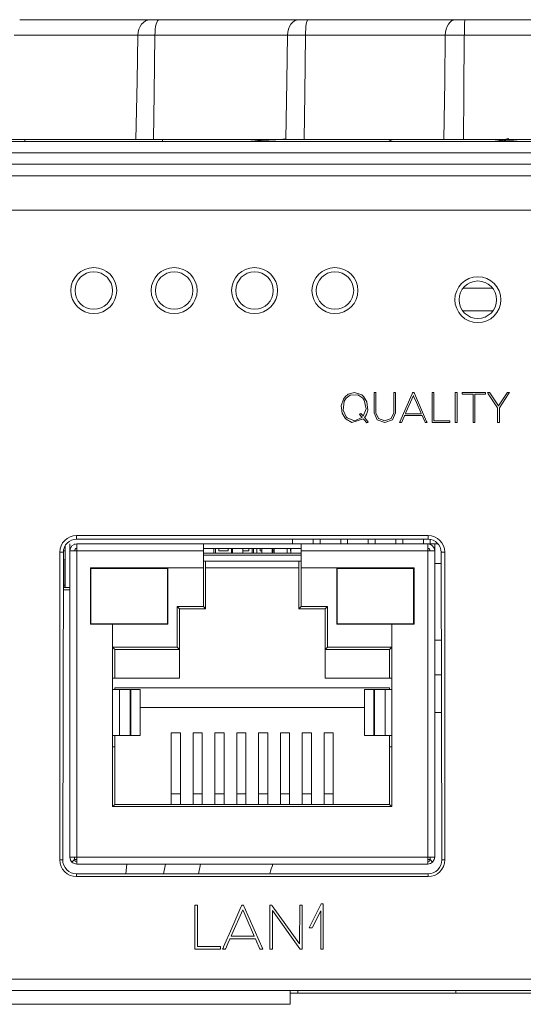
# Model space of a CAD drawing. Units: millimetres. Extents: x -73 to 73, y -22 to 22.
# Drawn here: x -45 to -23, y -22 to 21 of the extents above; entities that cross this region are included whole.
import ezdxf

# ---------------------------------------------------------------- set-up
doc = ezdxf.new("R2010")
doc.units = ezdxf.units.MM
doc.layers.add('Top$21', color=7, linetype='Continuous', true_color=0xffffff)

msp = doc.modelspace()

# ---------------------------------------------------------------- linework, layer by layer
at = {"layer": 'Top$21', "color": 7, "linetype": 'Continuous', "lineweight": 13}
for p, q in [((-66.224, 15.925), (66.224, 15.925)), ((66.224, 15.425), (-66.224, 15.425)), ((-61.819, 14.925), (61.819, 14.925)), ((61.819, 14.425), (-61.819, 14.425)), ((61.418, 12.925), (-61.418, 12.925)), ((-24.176, 8.534), (-25.485, 8.534)), ((-26.825, 4.987), (-26.747, 4.987)), ((-26.825, 3.668), (-26.825, 4.987)), ((-26.747, 4.987), (-26.747, 3.746)), ((-25.815, 3.668), (-25.815, 4.987)), ((-25.815, 4.987), (-25.737, 4.987)), ((-25.737, 4.987), (-25.737, 3.668)), ((-25.506, 4.987), (-24.537, 4.987)), ((-25.506, 4.91), (-25.506, 4.987)), ((-25.039, 4.91), (-25.506, 4.91)), ((-25.039, 3.668), (-25.039, 4.91)), ((-24.962, 4.91), (-24.962, 3.668)), ((-24.498, 4.91), (-24.962, 4.91)), ((-24.537, 4.987), (-24.498, 4.987)), ((-24.498, 4.987), (-24.498, 4.91)), ((-24.376, 4.927), (-24.414, 4.987)), ((-24.414, 4.987), (-24.321, 4.987)), ((-23.97, 4.316), (-24.376, 4.927)), ((-24.321, 4.987), (-24.31, 4.97)), ((-24.31, 4.97), (-23.931, 4.398)), ((-23.931, 4.398), (-23.561, 4.97)), ((-23.495, 4.927), (-23.893, 4.316)), ((-23.561, 4.97), (-23.549, 4.987)), ((-23.549, 4.987), (-23.457, 4.987)), ((-23.457, 4.987), (-23.495, 4.927)), ((-23.97, 3.668), (-23.97, 4.316)), ((-23.893, 4.316), (-23.893, 3.707)), ((-26.049, 3.668), (-26.825, 3.668)), ((-26.747, 3.746), (-26.049, 3.746)), ((-26.049, 3.746), (-26.049, 3.668)), ((-25.737, 3.668), (-25.815, 3.668)), ((-24.962, 3.668), (-25.039, 3.668)), ((-23.893, 3.668), (-23.97, 3.668)), ((-23.893, 3.707), (-23.893, 3.668)), ((-42.3, -1.25), (-42.3, -1.409)), ((-27, -1.25), (-42.3, -1.25)), ((-27, -1.25), (-27, -1.409)), ((-42.795, -1.913), (-42.795, -1.693)), ((-42.59, -1.613), (-42.59, -1.913)), ((-42.39, -1.613), (-42.39, -1.63)), ((-42.3, -1.409), (-27, -1.409)), ((-42.29, -1.913), (-42.29, -1.613)), ((-42.29, -1.613), (-36.78, -1.613)), ((-32.52, -1.613), (-36.78, -1.613)), ((-36.78, -1.613), (-36.78, -1.913)), ((-32.9, -1.409), (-32.9, -1.613)), ((-32.52, -1.613), (-32.52, -1.913)), ((-32.52, -1.613), (-27.01, -1.613)), ((-32, -1.613), (-32, -1.409)), ((-31.7, -1.409), (-31.7, -1.613)), ((-30.8, -1.613), (-30.8, -1.409)), ((-30.5, -1.409), (-30.5, -1.613)), ((-29.6, -1.613), (-29.6, -1.409)), ((-29.3, -1.409), (-29.3, -1.613)), ((-28.4, -1.613), (-28.4, -1.409)), ((-28.1, -1.409), (-28.1, -1.613)), ((-27.2, -1.613), (-27.2, -1.409)), ((-26.9, -1.613), (-27.01, -1.613)), ((-27.01, -1.913), (-27.01, -1.613)), ((-26.91, -1.63), (-26.91, -1.613)), ((-26.9, -1.418), (-26.9, -1.613)), ((-26.561, -1.613), (-26.9, -1.613)), ((-26.71, -1.913), (-26.71, -1.613)), ((-43.031, -1.982), (-42.873, -1.982)), ((-43.031, -1.982), (-43.031, -15.382)), ((-42.904, -15.382), (-42.873, -1.982)), ((-42.795, -1.913), (-42.869, -1.913)), ((-42.8, -3.513), (-42.8, -1.913)), ((-42.59, -1.913), (-42.29, -1.913)), ((-42.59, -15.263), (-42.59, -1.913)), ((-42.29, -1.913), (-36.78, -1.913)), ((-42.29, -15.263), (-42.29, -1.913)), ((-32.52, -1.813), (-36.78, -1.813)), ((-36.78, -1.913), (-36.78, -2.663)), ((-36.78, -2.013), (-32.52, -2.013)), ((-32.52, -2.113), (-36.78, -2.113)), ((-36.33, -1.813), (-36.33, -2.013)), ((-36.25, -2.013), (-36.25, -1.813)), ((-36.105, -1.913), (-36.105, -1.813)), ((-35.695, -1.913), (-36.105, -1.913)), ((-35.695, -1.913), (-35.695, -1.813)), ((-35.55, -2.013), (-35.55, -1.813)), ((-35.51, -1.813), (-35.51, -2.013)), ((-35.06, -1.813), (-35.06, -2.013)), ((-34.795, -1.913), (-35.06, -1.913)), ((-34.795, -1.913), (-34.795, -1.813)), ((-34.65, -2.013), (-34.65, -1.813)), ((-34.6, -2.013), (-34.6, -1.813)), ((-34.45, -2.013), (-34.45, -1.813)), ((-34.305, -1.913), (-34.305, -1.813)), ((-34.24, -1.913), (-34.305, -1.913)), ((-34.24, -1.813), (-34.24, -2.013)), ((-33.79, -1.813), (-33.79, -2.013)), ((-33.75, -2.013), (-33.75, -1.813)), ((-33.7, -1.913), (-33.75, -1.913)), ((-33.7, -2.013), (-33.7, -1.813)), ((-33.125, -2.013), (-33.125, -1.813)), ((-32.98, -1.913), (-32.98, -1.813)), ((-32.97, -1.913), (-32.98, -1.913)), ((-32.97, -1.813), (-32.97, -2.013)), ((-32.52, -2.663), (-32.52, -1.913)), ((-32.52, -1.913), (-27.01, -1.913)), ((-27.01, -1.913), (-26.71, -1.913)), ((-27.01, -15.263), (-27.01, -1.913)), ((-26.71, -1.913), (-26.71, -15.263)), ((-26.268, -1.982), (-26.426, -1.982)), ((-26.426, -1.982), (-26.395, -15.382)), ((-26.268, -15.382), (-26.268, -1.982)), ((-42.874, -2.281), (-42.85, -2.403)), ((-42.8, -2.313), (-42.868, -2.313)), ((-42.85, -2.403), (-42.85, -2.913)), ((-36.78, -2.363), (-36.68, -2.378)), ((-32.52, -2.363), (-36.78, -2.363)), ((-36.68, -2.378), (-36.68, -4.438)), ((-32.62, -2.378), (-32.52, -2.363)), ((-32.62, -4.438), (-32.62, -2.378)), ((-26.425, -2.463), (-26.709, -2.463)), ((-42.85, -2.913), (-42.876, -2.913)), ((-42.85, -2.913), (-42.85, -3.513)), ((-36.78, -2.663), (-41.695, -2.663)), ((-41.695, -2.663), (-41.695, -5.113)), ((-38.345, -2.683), (-41.675, -2.683)), ((-41.675, -2.683), (-41.675, -5.093)), ((-38.345, -5.093), (-38.345, -2.683)), ((-38.325, -5.113), (-38.325, -2.663)), ((-36.78, -4.338), (-36.78, -2.663)), ((-32.62, -2.663), (-36.68, -2.663)), ((-32.52, -2.663), (-32.52, -4.338)), ((-27.605, -2.663), (-32.52, -2.663)), ((-30.975, -5.113), (-30.975, -2.663)), ((-30.955, -2.683), (-27.625, -2.683)), ((-30.955, -5.093), (-30.955, -2.683)), ((-27.625, -2.683), (-27.625, -5.093)), ((-27.605, -5.113), (-27.605, -2.663)), ((-42.8, -3.413), (-42.85, -3.413)), ((-42.59, -3.613), (-42.877, -3.613)), ((-42.85, -3.513), (-42.59, -3.513)), ((-37.925, -4.338), (-36.78, -4.338)), ((-37.925, -4.338), (-37.825, -4.438)), ((-37.925, -6.113), (-37.925, -4.338)), ((-36.68, -4.438), (-37.825, -4.438)), ((-37.825, -4.438), (-37.825, -6.213)), ((-36.78, -4.338), (-36.68, -4.438)), ((-32.52, -4.338), (-32.62, -4.438)), ((-31.475, -4.438), (-32.62, -4.438)), ((-32.52, -4.338), (-31.375, -4.338)), ((-31.375, -4.338), (-31.475, -4.438)), ((-31.475, -6.213), (-31.475, -4.438)), ((-31.375, -4.338), (-31.375, -6.113)), ((-41.695, -5.113), (-40.73, -5.113)), ((-41.675, -5.093), (-38.345, -5.093)), ((-40.73, -5.113), (-38.325, -5.113)), ((-40.73, -5.113), (-40.73, -7.963)), ((-28.57, -5.113), (-30.975, -5.113)), ((-27.625, -5.093), (-30.955, -5.093)), ((-28.57, -5.113), (-27.605, -5.113)), ((-28.57, -7.963), (-28.57, -5.113)), ((-26.71, -5.816), (-26.417, -5.816)), ((-40.73, -6.113), (-37.925, -6.113)), ((-40.73, -6.113), (-40.63, -6.213)), ((-37.825, -6.213), (-40.63, -6.213)), ((-40.63, -6.213), (-40.63, -7.463)), ((-37.925, -6.113), (-37.825, -6.213)), ((-37.825, -7.463), (-37.825, -6.213)), ((-31.375, -6.113), (-31.475, -6.213)), ((-31.475, -7.463), (-31.475, -6.213)), ((-28.67, -6.213), (-31.475, -6.213)), ((-31.375, -6.113), (-28.57, -6.113)), ((-28.57, -6.113), (-28.67, -6.213)), ((-28.67, -7.463), (-28.67, -6.213)), ((-40.63, -7.463), (-40.73, -7.463)), ((-40.63, -7.463), (-37.825, -7.463)), ((-28.67, -7.463), (-31.475, -7.463)), ((-28.57, -7.463), (-28.67, -7.463)), ((-26.71, -7.316), (-26.413, -7.316)), ((-40.73, -7.963), (-40.434, -7.963)), ((-40.73, -7.963), (-40.73, -9.963)), ((-28.67, -7.888), (-40.63, -7.888)), ((-40.63, -7.888), (-40.63, -7.963)), ((-40.434, -7.963), (-39.973, -7.963)), ((-40.434, -7.963), (-40.434, -9.963)), ((-39.973, -7.963), (-39.935, -7.963)), ((-39.973, -7.963), (-39.973, -9.963)), ((-39.935, -7.963), (-39.529, -7.963)), ((-39.935, -7.963), (-39.935, -9.963)), ((-39.529, -9.963), (-39.529, -7.963)), ((-29.771, -7.963), (-29.771, -9.963)), ((-29.771, -7.963), (-29.365, -7.963)), ((-29.365, -7.963), (-29.327, -7.963)), ((-29.365, -7.963), (-29.365, -9.963)), ((-29.327, -7.963), (-28.865, -7.963)), ((-29.327, -7.963), (-29.327, -9.963)), ((-28.865, -7.963), (-28.57, -7.963)), ((-28.865, -7.963), (-28.865, -9.963)), ((-28.67, -7.888), (-28.67, -7.963)), ((-28.57, -7.963), (-28.57, -9.963)), ((-29.771, -8.738), (-39.529, -8.738)), ((-26.41, -8.963), (-26.709, -8.963)), ((-38.175, -9.844), (-38.175, -12.51)), ((-38.175, -9.844), (-37.775, -9.844)), ((-37.775, -9.844), (-37.775, -12.51)), ((-37.225, -9.844), (-37.225, -12.51)), ((-37.225, -9.844), (-36.825, -9.844)), ((-36.825, -9.844), (-36.825, -12.51)), ((-36.275, -9.844), (-36.275, -12.51)), ((-36.275, -9.844), (-35.875, -9.844)), ((-35.875, -9.844), (-35.875, -12.51)), ((-35.325, -9.844), (-35.325, -12.51)), ((-35.325, -9.844), (-34.925, -9.844)), ((-34.925, -9.844), (-34.925, -12.51)), ((-34.375, -12.51), (-34.375, -9.844)), ((-33.975, -9.844), (-34.375, -9.844)), ((-33.975, -12.51), (-33.975, -9.844)), ((-33.425, -12.51), (-33.425, -9.844)), ((-33.025, -9.844), (-33.425, -9.844)), ((-33.025, -12.51), (-33.025, -9.844)), ((-32.475, -12.51), (-32.475, -9.844)), ((-32.075, -9.844), (-32.475, -9.844)), ((-32.075, -12.51), (-32.075, -9.844)), ((-31.525, -12.51), (-31.525, -9.844)), ((-31.125, -9.844), (-31.525, -9.844)), ((-31.125, -12.51), (-31.125, -9.844)), ((-40.73, -9.963), (-40.73, -13.063)), ((-40.73, -9.963), (-40.434, -9.963)), ((-40.63, -9.963), (-40.63, -10.463)), ((-40.434, -9.963), (-39.973, -9.963)), ((-39.973, -9.963), (-39.935, -9.963)), ((-39.935, -9.963), (-39.529, -9.963)), ((-29.771, -9.963), (-29.365, -9.963)), ((-29.365, -9.963), (-29.327, -9.963)), ((-29.327, -9.963), (-28.865, -9.963)), ((-28.865, -9.963), (-28.57, -9.963)), ((-28.67, -9.963), (-28.67, -10.463)), ((-28.57, -13.063), (-28.57, -9.963)), ((-40.73, -10.463), (-40.63, -10.463)), ((-40.63, -10.463), (-40.63, -12.963)), ((-28.67, -10.463), (-28.57, -10.463)), ((-28.67, -12.963), (-28.67, -10.463)), ((-38.175, -12.51), (-38.175, -12.963)), ((-38.175, -12.51), (-37.775, -12.51)), ((-37.775, -12.51), (-37.775, -12.963)), ((-37.225, -12.51), (-36.825, -12.51)), ((-37.225, -12.51), (-37.225, -12.963)), ((-36.825, -12.51), (-36.825, -12.963)), ((-36.275, -12.51), (-35.875, -12.51)), ((-36.275, -12.51), (-36.275, -12.963)), ((-35.875, -12.51), (-35.875, -12.963)), ((-35.325, -12.51), (-35.325, -12.963)), ((-35.325, -12.51), (-34.925, -12.51)), ((-34.925, -12.51), (-34.925, -12.963)), ((-34.375, -12.51), (-33.975, -12.51)), ((-34.375, -12.963), (-34.375, -12.51)), ((-33.975, -12.963), (-33.975, -12.51)), ((-33.425, -12.51), (-33.025, -12.51)), ((-33.425, -12.963), (-33.425, -12.51)), ((-33.025, -12.963), (-33.025, -12.51)), ((-32.475, -12.51), (-32.075, -12.51)), ((-32.475, -12.963), (-32.475, -12.51)), ((-32.075, -12.963), (-32.075, -12.51)), ((-31.525, -12.51), (-31.125, -12.51)), ((-31.525, -12.963), (-31.525, -12.51)), ((-31.125, -12.963), (-31.125, -12.51)), ((-40.63, -12.963), (-40.73, -13.063)), ((-40.73, -13.063), (-28.57, -13.063)), ((-40.63, -12.963), (-28.67, -12.963)), ((-28.67, -12.963), (-28.57, -13.063)), ((-43.031, -15.382), (-42.904, -15.382)), ((-42.29, -15.263), (-42.59, -15.263)), ((-42.39, -15.363), (-42.502, -15.475)), ((-42.39, -15.363), (-42.39, -15.263)), ((-42.39, -15.363), (-42.29, -15.363)), ((-42.29, -15.563), (-42.29, -15.263)), ((-42.29, -15.263), (-27.01, -15.263)), ((-27.01, -15.563), (-27.01, -15.263)), ((-26.71, -15.263), (-27.01, -15.263)), ((-27.01, -15.363), (-26.91, -15.363)), ((-26.91, -15.263), (-26.91, -15.363)), ((-26.91, -15.363), (-26.798, -15.475)), ((-26.268, -15.382), (-26.395, -15.382)), ((-42.29, -15.563), (-27.01, -15.563)), ((-40.118, -15.563), (-40.155, -15.988)), ((-38.434, -15.563), (-38.509, -15.987)), ((-36.911, -15.563), (-36.986, -15.987)), ((-27, -15.988), (-42.3, -15.988)), ((-42.3, -16.113), (-42.3, -15.988)), ((-42.3, -16.113), (-27, -16.113)), ((-27, -16.113), (-27, -15.988)), ((-37.155, -17.355), (-37.042, -17.355)), ((-37.155, -19.274), (-37.155, -17.355)), ((-37.042, -17.355), (-37.042, -19.161)), ((-33.883, -19.274), (-33.883, -17.355)), ((-33.883, -17.355), (-33.798, -17.355)), ((-33.798, -17.355), (-33.781, -17.378)), ((-33.781, -17.378), (-32.588, -19.042)), ((-33.77, -17.587), (-33.77, -19.274)), ((-32.577, -19.251), (-33.77, -17.587)), ((-32.588, -19.042), (-32.585, -17.412)), ((-32.585, -17.355), (-32.473, -17.355)), ((-32.585, -17.412), (-32.585, -17.355)), ((-32.473, -17.412), (-32.475, -19.217)), ((-32.473, -17.355), (-32.473, -17.412)), ((-32.129, -18.261), (-31.666, -17.333)), ((-31.666, -17.333), (-31.649, -17.302)), ((-31.649, -17.302), (-31.559, -17.302)), ((-31.559, -17.302), (-31.559, -19.277)), ((-31.671, -17.598), (-32.027, -18.312)), ((-31.671, -19.277), (-31.671, -17.598)), ((-32.168, -18.343), (-32.129, -18.261)), ((-32.044, -18.343), (-32.168, -18.343)), ((-32.027, -18.312), (-32.044, -18.343)), ((-36.027, -19.274), (-37.155, -19.274)), ((-37.042, -19.161), (-36.027, -19.161)), ((-36.027, -19.161), (-36.027, -19.274)), ((-33.77, -19.274), (-33.883, -19.274)), ((-32.56, -19.274), (-32.577, -19.251)), ((-32.475, -19.274), (-32.56, -19.274)), ((-32.475, -19.217), (-32.475, -19.274)), ((-31.559, -19.277), (-31.671, -19.277)), ((-64.983, -20.575), (64.983, -20.575)), ((64.983, -21.075), (-64.983, -21.075)), ((-33, -21.675), (-33, -21.075)), ((-47, -21.675), (-33, -21.675))]:
    msp.add_line(p, q, dxfattribs=at)
for points in [[(-44.775, 21.225), (-42.635, 21.225), (-41.356, 21.225), (-40.158, 21.225), (-39.086, 21.225)], [(-39.086, 21.225), (-38.896, 21.225), (-38.713, 21.225)], [(-38.713, 21.225), (-36.47, 21.225), (-35.104, 21.225), (-33.808, 21.225), (-32.623, 21.225)], [(-32.623, 21.225), (-32.417, 21.225), (-32.227, 21.225)], [(-32.227, 21.225), (-29.905, 21.225), (-28.468, 21.225), (-27.088, 21.225), (-25.803, 21.225)], [(-25.803, 21.225), (-25.583, 21.225), (-25.388, 21.225)], [(-25.388, 21.225), (-23.013, 21.225), (-21.521, 21.225), (-20.071, 21.225), (-18.7, 21.225)], [(-39.633, 20.546), (-41.254, 20.546), (-42.433, 20.546), (-43.686, 20.546), (-45.02, 20.546)], [(-39.716, 16.005), (-39.669, 18.548), (-39.633, 20.546)], [(-38.889, 20.546), (-39.345, 20.547), (-39.633, 20.546)], [(-38.889, 20.546), (-38.928, 18.003), (-38.958, 16.005)], [(-33.122, 20.546), (-34.901, 20.546), (-36.167, 20.546), (-37.496, 20.546), (-38.889, 20.546)], [(-33.192, 16.005), (-33.153, 18.548), (-33.122, 20.546)], [(-32.331, 20.546), (-32.807, 20.547), (-33.122, 20.546)], [(-32.331, 20.546), (-32.363, 18.003), (-32.388, 16.005)], [(-26.248, 20.546), (-28.166, 20.546), (-29.505, 20.546), (-30.894, 20.546), (-32.331, 20.546)], [(-26.305, 16.005), (-26.273, 18.548), (-26.248, 20.546)], [(-25.419, 20.546), (-25.91, 20.547), (-26.248, 20.546)], [(-25.419, 20.546), (-25.443, 18.003), (-25.462, 16.005)], [(-19.086, 20.546), (-21.122, 20.546), (-22.52, 20.546), (-23.954, 20.546), (-25.419, 20.546)], [(-45.102, 16.005), (-43.469, 16.005), (-41.853, 16.005), (-40.673, 16.005), (-39.716, 16.005)], [(-44.552, 16.005), (-44.553, 15.96), (-44.554, 15.924)], [(-39.716, 16.005), (-39.331, 16.005), (-38.958, 16.005)], [(-38.958, 16.005), (-37.251, 16.005), (-35.529, 16.005), (-34.252, 16.005), (-33.192, 16.005)], [(-38.557, 16.005), (-38.558, 15.96), (-38.559, 15.924)], [(-34.646, 15.931), (-34.65, 15.931), (-34.651, 15.931), (-34.651, 15.931), (-34.651, 15.931), (-34.651, 15.931), (-34.65, 15.931), (-34.641, 15.933)], [(-33.18, 16.033), (-33.63, 15.997), (-33.928, 15.974), (-34.233, 15.951), (-34.41, 15.938), (-34.542, 15.931)], [(-33.192, 16.005), (-32.774, 16.005), (-32.388, 16.005)], [(-32.388, 16.005), (-30.624, 16.005), (-28.815, 16.005), (-27.455, 16.005), (-26.305, 16.005)], [(-26.305, 16.005), (-25.858, 16.005), (-25.462, 16.005)], [(-25.462, 16.005), (-23.661, 16.005), (-21.786, 16.005), (-20.357, 16.005), (-19.13, 16.005)], [(-24.027, 15.931), (-24.039, 15.931), (-24.04, 15.932), (-24.04, 15.932), (-24.04, 15.932), (-24.039, 15.933), (-24.021, 15.937)], [(-23.542, 16.04), (-23.811, 15.982), (-24.027, 15.936)], [(-22.973, 16.005), (-23.258, 15.979), (-23.449, 15.962), (-23.649, 15.945), (-23.869, 15.931)], [(-24.201, 9.534), (-24.895, 9.534), (-25.439, 9.534)], [(-29.346, 4.985), (-29.277, 4.985), (-29.267, 4.985), (-29.264, 4.985), (-29.264, 4.985), (-29.264, 4.984), (-29.265, 4.976), (-29.266, 4.953), (-29.266, 4.947), (-29.266, 4.947), (-29.266, 4.94), (-29.268, 4.095), (-29.155, 3.848), (-29.155, 3.848), (-29.155, 3.848), (-28.881, 3.746), (-28.606, 3.848), (-28.606, 3.848), (-28.606, 3.848), (-28.492, 4.095), (-28.492, 4.54), (-28.492, 4.846), (-28.492, 4.975), (-28.492, 4.984), (-28.492, 4.985), (-28.452, 4.985), (-28.415, 4.985), (-28.412, 4.985), (-28.411, 4.985), (-28.411, 4.985), (-28.412, 4.966), (-28.413, 4.947), (-28.414, 4.521), (-28.415, 4.095), (-28.551, 3.794), (-28.551, 3.794), (-28.551, 3.794), (-28.881, 3.668), (-29.21, 3.794), (-29.21, 3.794), (-29.21, 3.794), (-29.346, 4.095), (-29.346, 4.54), (-29.346, 4.947), (-29.346, 4.982), (-29.346, 4.985), (-29.346, 4.985), (-29.346, 4.985)], [(-27.639, 4.852), (-27.965, 4.108), (-27.987, 4.059), (-27.988, 4.056), (-27.988, 4.056), (-27.988, 4.056), (-27.988, 4.056), (-27.987, 4.056), (-27.982, 4.056), (-27.958, 4.056), (-27.639, 4.056), (-27.32, 4.056), (-27.296, 4.056), (-27.292, 4.056), (-27.29, 4.056), (-27.29, 4.056), (-27.29, 4.056), (-27.29, 4.056), (-27.292, 4.059), (-27.313, 4.108), (-27.505, 4.546), (-27.629, 4.827), (-27.639, 4.85), (-27.639, 4.852), (-27.639, 4.852), (-27.639, 4.852)], [(-42.59, -15.263), (-42.561, -15.39), (-42.502, -15.475)], [(-26.798, -15.475), (-26.728, -15.365), (-26.71, -15.263)], [(-35.068, -17.553), (-35.542, -18.633), (-35.573, -18.704), (-35.575, -18.709), (-35.576, -18.709), (-35.576, -18.709), (-35.576, -18.709), (-35.573, -18.709), (-35.567, -18.709), (-35.532, -18.709), (-35.068, -18.709), (-34.604, -18.709), (-34.569, -18.709), (-34.562, -18.709), (-34.56, -18.709), (-34.56, -18.709), (-34.56, -18.709), (-34.56, -18.709), (-34.562, -18.704), (-34.593, -18.633), (-34.873, -17.997), (-35.052, -17.589), (-35.066, -17.556), (-35.067, -17.553), (-35.068, -17.553), (-35.068, -17.553)], [(-32.987, -21.195), (-32.809, -21.195), (-32.674, -21.195)], [(-32.672, -21.074), (-32.673, -21.142), (-32.674, -21.195)], [(-32.674, -21.195), (-30.159, -21.195), (-28.609, -21.195), (-27.14, -21.195), (-25.792, -21.195)], [(-25.791, -21.074), (-25.791, -21.142), (-25.792, -21.195)], [(-25.792, -21.195), (-23.226, -21.195), (-21.616, -21.195), (-20.073, -21.195), (-18.627, -21.195)]]:
    msp.add_lwpolyline(points, dxfattribs=at)
for points in [[(-30.199, 4.987), (-29.878, 4.879), (-29.788, 4.795), (-29.66, 4.582), (-29.627, 4.207), (-29.684, 4.02), (-29.725, 3.946), (-29.746, 3.914), (-29.756, 3.9), (-29.761, 3.894), (-29.763, 3.892), (-29.764, 3.891), (-29.764, 3.89), (-29.764, 3.89), (-29.765, 3.89), (-29.765, 3.89), (-29.765, 3.89), (-29.765, 3.89), (-29.765, 3.89), (-29.765, 3.89), (-29.765, 3.89), (-29.764, 3.89), (-29.764, 3.889), (-29.764, 3.888), (-29.761, 3.886), (-29.755, 3.878), (-29.736, 3.857), (-29.691, 3.805), (-29.629, 3.734), (-29.624, 3.728), (-29.616, 3.719), (-29.603, 3.705), (-29.602, 3.704), (-29.602, 3.703), (-29.602, 3.703), (-29.602, 3.703), (-29.602, 3.703), (-29.631, 3.678), (-29.66, 3.653), (-29.66, 3.653), (-29.66, 3.653), (-29.66, 3.653), (-29.66, 3.653), (-29.661, 3.654), (-29.678, 3.674), (-29.687, 3.684), (-29.756, 3.764), (-29.81, 3.826), (-29.815, 3.831), (-29.815, 3.831), (-29.815, 3.831), (-29.815, 3.831), (-29.815, 3.831), (-29.815, 3.831), (-29.815, 3.831), (-30.315, 3.68), (-30.566, 3.816), (-30.61, 3.861), (-30.738, 4.074), (-30.778, 4.395), (-30.685, 4.694), (-30.61, 4.795), (-30.472, 4.912), (-30.199, 4.987)], [(-30.199, 3.746), (-29.868, 3.89), (-29.868, 3.89), (-29.868, 3.89), (-29.981, 4.02), (-29.982, 4.021), (-29.982, 4.021), (-29.982, 4.021), (-29.982, 4.021), (-29.953, 4.047), (-29.924, 4.072), (-29.924, 4.072), (-29.924, 4.072), (-29.924, 4.072), (-29.923, 4.071), (-29.898, 4.042), (-29.854, 3.992), (-29.82, 3.953), (-29.817, 3.95), (-29.817, 3.949), (-29.817, 3.949), (-29.817, 3.949), (-29.697, 4.276), (-29.778, 4.648), (-29.842, 4.738), (-30.051, 4.885), (-30.393, 4.867), (-30.556, 4.738), (-30.646, 4.6), (-30.694, 4.213), (-30.556, 3.918), (-30.518, 3.878), (-30.199, 3.746)], [(-28.022, 3.979), (-28.022, 3.979), (-28.022, 3.978), (-28.027, 3.967), (-28.083, 3.839), (-28.147, 3.692), (-28.147, 3.692), (-28.147, 3.692), (-28.147, 3.692), (-28.148, 3.691), (-28.15, 3.686), (-28.155, 3.672), (-28.157, 3.668), (-28.157, 3.668), (-28.157, 3.668), (-28.157, 3.668), (-28.157, 3.668), (-28.158, 3.668), (-28.235, 3.668), (-28.242, 3.668), (-28.242, 3.668), (-28.242, 3.668), (-28.242, 3.668), (-28.242, 3.669), (-28.242, 3.669), (-28.228, 3.7), (-28.218, 3.722), (-28.211, 3.737), (-27.964, 4.302), (-27.691, 4.924), (-27.674, 4.964), (-27.669, 4.976), (-27.665, 4.986), (-27.665, 4.987), (-27.665, 4.987), (-27.664, 4.987), (-27.639, 4.987), (-27.616, 4.987), (-27.614, 4.987), (-27.614, 4.987), (-27.614, 4.987), (-27.614, 4.987), (-27.605, 4.965), (-27.605, 4.964), (-27.605, 4.964), (-27.605, 4.964), (-27.604, 4.964), (-27.602, 4.958), (-27.591, 4.933), (-27.146, 3.917), (-27.062, 3.723), (-27.062, 3.723), (-27.062, 3.723), (-27.062, 3.723), (-27.061, 3.722), (-27.038, 3.673), (-27.036, 3.669), (-27.036, 3.668), (-27.036, 3.668), (-27.036, 3.668), (-27.036, 3.668), (-27.037, 3.668), (-27.119, 3.668), (-27.121, 3.668), (-27.122, 3.668), (-27.122, 3.67), (-27.127, 3.681), (-27.131, 3.691), (-27.131, 3.692), (-27.142, 3.718), (-27.213, 3.878), (-27.257, 3.979), (-27.258, 3.979), (-27.648, 3.979), (-27.99, 3.979), (-28.019, 3.979), (-28.021, 3.979), (-28.022, 3.979)], [(-35.624, -18.822), (-35.624, -18.822), (-35.624, -18.823), (-35.631, -18.84), (-35.713, -19.026), (-35.807, -19.239), (-35.807, -19.239), (-35.807, -19.24), (-35.807, -19.24), (-35.807, -19.24), (-35.81, -19.247), (-35.819, -19.268), (-35.821, -19.274), (-35.821, -19.274), (-35.821, -19.274), (-35.821, -19.274), (-35.821, -19.274), (-35.823, -19.274), (-35.934, -19.274), (-35.944, -19.274), (-35.945, -19.274), (-35.945, -19.274), (-35.945, -19.274), (-35.945, -19.274), (-35.944, -19.273), (-35.924, -19.228), (-35.909, -19.196), (-35.9, -19.174), (-35.54, -18.353), (-35.144, -17.447), (-35.118, -17.389), (-35.111, -17.371), (-35.105, -17.356), (-35.104, -17.355), (-35.104, -17.355), (-35.104, -17.355), (-35.067, -17.355), (-35.034, -17.355), (-35.031, -17.355), (-35.031, -17.355), (-35.031, -17.355), (-35.031, -17.355), (-35.018, -17.388), (-35.017, -17.389), (-35.017, -17.389), (-35.017, -17.389), (-35.017, -17.39), (-35.014, -17.397), (-34.998, -17.434), (-34.351, -18.912), (-34.227, -19.194), (-34.227, -19.194), (-34.227, -19.194), (-34.227, -19.194), (-34.227, -19.196), (-34.194, -19.267), (-34.191, -19.273), (-34.191, -19.274), (-34.191, -19.274), (-34.191, -19.274), (-34.191, -19.274), (-34.192, -19.274), (-34.311, -19.274), (-34.314, -19.274), (-34.315, -19.274), (-34.316, -19.271), (-34.323, -19.255), (-34.328, -19.24), (-34.329, -19.24), (-34.345, -19.202), (-34.448, -18.969), (-34.512, -18.822), (-34.513, -18.822), (-35.081, -18.822), (-35.577, -18.822), (-35.62, -18.822), (-35.623, -18.822), (-35.624, -18.822)]]:
    msp.add_lwpolyline(points, close=True, dxfattribs=at)
for centre in [(-41.551, 9.425), (-38.051, 9.425), (-34.551, 9.425), (-31.051, 9.425)]:
    msp.add_circle(centre, 1, dxfattribs=at)
at = {"layer": 'Top$21', "color": 7, "linetype": 'Continuous', "lineweight": 13, "extrusion": (0, 0, -1)}
msp.add_circle((24.831, 9.025), 1, dxfattribs=at)
at = {"layer": 'Top$21', "color": 7, "linetype": 'Continuous', "lineweight": 13}
for centre, radius, start, end in [((-42.3, -1.982), 0.731, 90, 180), ((-27, -1.982), 0.731, 0, 90), ((-42.29, -1.913), 0.3, 90, 180), ((-27.01, -1.913), 0.3, 0, 90), ((-42.29, -1.913), 0.1, 90, 180), ((-27.01, -1.913), 0.1, 0, 90), ((-42.3, -15.382), 0.731, 180, 270), ((-42.29, -15.363), 0.1, 180, 270), ((-27.01, -15.363), 0.1, 270, 0), ((-27, -15.382), 0.731, 270, 0), ((-42.29, -15.263), 0.3, 225, 270), ((-27.01, -15.263), 0.3, 270, 315)]:
    msp.add_arc(centre, radius, start, end, dxfattribs=at)
for centre, major_axis, ratio, start_param, end_param in [((-39.086, 20.525), (0, -0.7), 0.782529, 3.141593, 4.682712), ((-38.713, 20.525), (0, -0.7), 0.250503, 3.141593, 4.682712), ((-32.623, 20.525), (0, -0.7), 0.713161, 3.141593, 4.682712), ((-32.227, 20.525), (0, -0.7), 0.147935, 3.141593, 4.682712), ((-25.803, 20.525), (0, -0.7), 0.63598, 3.141593, 4.682712), ((-25.388, 20.525), (0, -0.7), 0.043747, 3.141593, 4.682712), ((-34.729, 16.425), (0, -0.5), 0.995476, 0.034966, 0.177061), ((-46.338, 15.929), (25.246, 3.373), 0.068189, 5.184755, 5.204428), ((-46.514, 15.899), (25.472, 3.403), 0.068189, 5.192571, 5.212106), ((-28.517, 16.425), (0, -0.5), 0.674655, 5.742039, 6.283185), ((-24.13, 16.425), (0, -0.5), 0.998306, 0.003198, 0.224227), ((-51.807, 15.937), (39.751, 4.307), 0.10374, 5.47489, 5.494162), ((-52.031, 15.89), (39.977, 4.332), 0.10374, 5.48273, 5.495165), ((-42.3, -1.983), (0, 0.574), 0.999997, 0, 1.568505), ((-27, -1.983), (0, 0.574), 0.999997, 4.71468, 6.283185), ((-42.3, -15.383), (0, 0.604), 0.999997, 1.568505, 3.141593), ((-27, -15.383), (0, 0.604), 0.999997, 3.141593, 4.71468), ((0, -122.651), (0, 152.217), 0.312054, 0.790453, 0.794372)]:
    msp.add_ellipse(centre, major_axis=major_axis, ratio=ratio, start_param=start_param, end_param=end_param, dxfattribs=at)
for centre, major_axis in [((-41.551, 9.423), (0, 0.816)), ((-38.051, 9.423), (0, 0.816)), ((-34.551, 9.423), (0, 0.816)), ((-31.051, 9.423), (0, 0.816)), ((-24.831, 9.023), (0, 0.817))]:
    msp.add_ellipse(centre, major_axis=major_axis, ratio=0.999997, dxfattribs=at)

doc.saveas('drawing.dxf')
